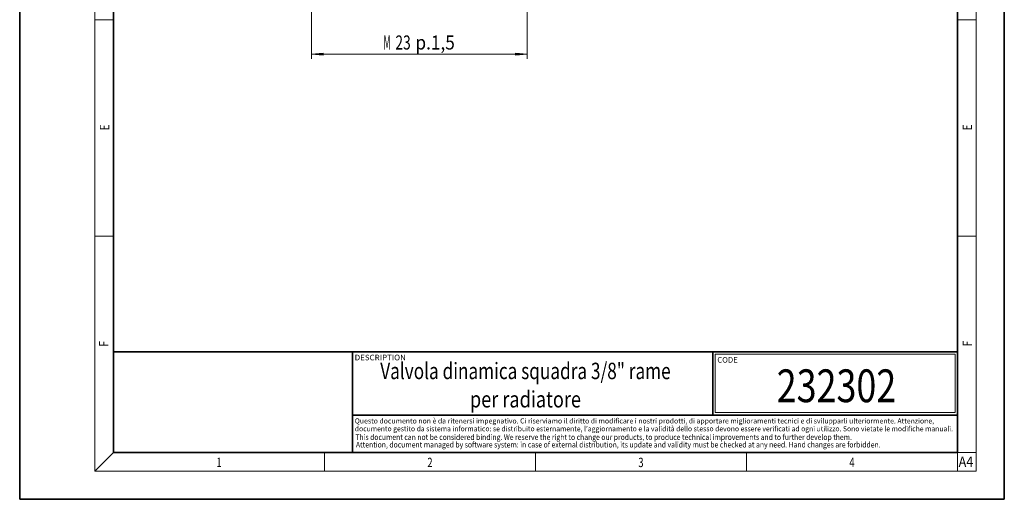
# Model space of a CAD drawing. Extents: x 0 to 210, y 0 to 297.
# Drawn here: x 0 to 210, y 0 to 102 of the extents above; entities that cross this region are included whole.
import ezdxf
from ezdxf.enums import TextEntityAlignment as Align

# ---------------------------------------------------------------- set-up
doc = ezdxf.new("R2010")
doc.units = 0
doc.layers.get('0').update_dxf_attribs({"lineweight": 13})
doc.styles.get("Standard").update_dxf_attribs({"font": 'isocp.shx'})

# ---------------------------------------------------------------- blocks, each defined once
blk = doc.blocks.new('BLOCK9')
at = {"color": 7, "lineweight": 13, "width": 0.75}
blk.add_text('E', height=2, rotation=90.000003, dxfattribs=at).set_placement((203.092789, 78.778008), (203.092789, 80.040176), align=Align.FIT)
blk = doc.blocks.new('BLOCK10')
at = {"color": 7, "lineweight": 13, "width": 0.75}
blk.add_text('F', height=2, rotation=90.000003, dxfattribs=at).set_placement((203.092789, 32.649933), (203.092789, 33.834911), align=Align.FIT)
blk = doc.blocks.new('BLOCK11')
at = {"color": 7, "lineweight": 13, "width": 0.75}
blk.add_text('F', height=2, rotation=90.000003, dxfattribs=at).set_placement((18.923407, 32.618019), (18.923407, 33.802998), align=Align.FIT)
blk = doc.blocks.new('BLOCK12')
at = {"color": 7, "lineweight": 13, "width": 0.75}
blk.add_text('E', height=2, rotation=90.000003, dxfattribs=at).set_placement((19.092787, 78.778), (19.092787, 80.040169), align=Align.FIT)
blk = doc.blocks.new('BLOCK17')
at = {"color": 7, "lineweight": 13, "width": 0.75}
blk.add_text('1', height=2, dxfattribs=at).set_placement((41.948341, 6.874945), (43.058216, 6.874945), align=Align.FIT)
blk = doc.blocks.new('BLOCK18')
at = {"color": 7, "lineweight": 13, "width": 0.75}
blk.add_text('2', height=2, dxfattribs=at).set_placement((86.948349, 6.874945), (88.058228, 6.874945), align=Align.FIT)
blk = doc.blocks.new('BLOCK19')
at = {"color": 7, "lineweight": 13, "width": 0.75}
blk.add_text('3', height=2, dxfattribs=at).set_placement((131.948349, 6.874945), (133.058228, 6.874945), align=Align.FIT)
blk = doc.blocks.new('BLOCK20')
at = {"color": 7, "lineweight": 13, "width": 0.75}
blk.add_text('4', height=2, dxfattribs=at).set_placement((176.948349, 6.874945), (178.058228, 6.874945), align=Align.FIT)
blk = doc.blocks.new('BLOCK21')
at = {"color": 7, "lineweight": 13, "width": 0.8}
blk.add_text('A4', height=2.2, dxfattribs=at).set_placement((200.262695, 6.931882), (203.374161, 6.931882), align=Align.FIT)
blk = doc.blocks.new('BLOCK22')
at = {"color": 7, "lineweight": 13, "width": 0.7}
blk.add_text('232302', height=7, dxfattribs=at).set_placement((161.453674, 20.734997), (186.956268, 20.734997), align=Align.FIT)
blk = doc.blocks.new('BLOCK23')
at = {"color": 7, "lineweight": 13, "width": 0.6}
for s, p, p2 in [('Valvola dinamica squadra 3/8" rame', (76.903519, 25.654404), (138.838379, 25.654404)), ('per radiatore', (96.030464, 19.607574), (119.711441, 19.607574))]:
    blk.add_text(s, height=3.5, dxfattribs=at).set_placement(p, p2, align=Align.FIT)
blk = doc.blocks.new('BLOCK24')
at = {"color": 7, "lineweight": 13, "width": 0.75}
blk.add_text('DESCRIPTION', height=1.2, dxfattribs=at).set_placement((71.442711, 29.673382), (82.356201, 29.673382), align=Align.FIT)
blk = doc.blocks.new('BLOCK25')
at = {"color": 7, "lineweight": 13, "width": 0.75}
blk.add_text('CODE', height=1.2, dxfattribs=at).set_placement((148.790222, 29.167343), (153.138763, 29.167343), align=Align.FIT)
blk = doc.blocks.new('BLOCK26')
at = {"color": 7, "lineweight": 13, "width": 0.7}
blk.add_text("documento gestito da sistema informatico: se distribuito esternamente, l'aggiornamento e la validità dello stesso devono essere verificati ad ogni utilizzo. Sono vietate le modifiche manuali.", height=1.1, rotation=0.000005, dxfattribs=at).set_placement((71.47937, 14.516841), (199.052933, 14.516852), align=Align.FIT)
blk = doc.blocks.new('BLOCK27')
at = {"color": 7, "lineweight": 13, "width": 0.731}
blk.add_text('Attention, document managed by software system: in case of external distribution, its update and validity must be checked at any need. Hand changes are forbidden.', height=1.2, rotation=0.000001, dxfattribs=at).set_placement((71.714943, 11.06699), (183.614563, 11.066993), align=Align.FIT)
blk = doc.blocks.new('BLOCK28')
at = {"color": 7, "lineweight": 13, "width": 0.7}
blk.add_text('Questo documento non è da ritenersi impegnativo. Ci riserviamo il diritto di modificare i nostri prodotti, di apportare miglioramenti tecnici e di svilupparli ulteriormente. Attenzione,', height=1.1, dxfattribs=at).set_placement((71.463943, 16.193491), (195.029968, 16.193491), align=Align.FIT)
blk = doc.blocks.new('BLOCK29')
at = {"color": 7, "lineweight": 13, "width": 0.731}
blk.add_text('This document can not be considered binding. We reserve the right to change our products, to produce technical improvements and to further develop them.', height=1.2, dxfattribs=at).set_placement((71.590965, 12.673855), (177.492218, 12.673855), align=Align.FIT)
blk = doc.blocks.new('BLOCK30')
at = {"color": 7, "lineweight": 13}
for p, q in [((-11.5, -21.066988), (-11.5, -28.009577)), ((11.5, -21.066988), (11.5, -28.009577)), ((-10.254757, -27.509577), (10.254757, -27.509577))]:
    blk.add_line(p, q, dxfattribs=at)
for points in [[(-10.254757, -27.400633), (-11.5, -27.509577), (-10.254757, -27.618521)], [(10.254757, -27.618521), (11.5, -27.509577), (10.254757, -27.400633)]]:
    blk.add_lwpolyline(points, close=True, dxfattribs=at)
for points in [[(-10.254757, -27.400633), (-11.5, -27.509577), (-10.254757, -27.400633), (-10.254757, -27.618521)], [(10.254757, -27.618521), (11.5, -27.509577), (10.254757, -27.618521), (10.254757, -27.400633)]]:
    blk.add_solid(points, dxfattribs=at)
at = {"color": 7, "lineweight": 13, "width": 0.6}
for s, p, p2 in [('M', (-3.846289, -27.009577), (-3.065598, -27.009577)), ('23', (-2.565598, -27.009577), (-0.929214, -27.009577)), ('p.1,5', (-0.429214, -27.009577), (3.774245, -27.009577))]:
    blk.add_text(s, height=1.5, dxfattribs=at).set_placement(p, p2, align=Align.FIT)

msp = doc.modelspace()

# ---------------------------------------------------------------- linework, layer by layer
at = {"color": 7, "lineweight": 35}
for p, q in [((0, 297), (0, 0)), ((210, 0), (210, 297)), ((20, 287), (20, 10)), ((200, 10), (200, 287)), ((20, 31.5), (20, 10)), ((20, 31.5), (200, 31.5)), ((71, 31.5), (71, 10)), ((147.812393, 18), (147.812393, 31.5)), ((147.812393, 31.5), (200, 31.5)), ((200, 10), (200, 31.5)), ((147.812393, 18), (71, 18)), ((147.812393, 18), (198.5, 18)), ((187, 18), (200, 18)), ((20, 10), (200, 10)), ((20, 10), (200, 10)), ((0, 0), (210, 0))]:
    msp.add_line(p, q, dxfattribs=at)
at = {"color": 7, "lineweight": 13}
for p, q in [((16, 291), (16, 6)), ((204, 6), (204, 291)), ((16, 102.333333), (20, 102.333333)), ((200, 102.333333), (204, 102.333333)), ((16, 56.166667), (20, 56.166667)), ((200, 56.166667), (204, 56.166667)), ((148.312393, 31), (199.5, 31)), ((148.312393, 18.5), (148.312393, 31)), ((199.5, 31), (199.5, 18.5)), ((20, 10), (16, 6)), ((65, 6), (65, 10)), ((110, 10), (110, 6)), ((155, 6), (155, 10)), ((200, 10), (204, 10)), ((200, 10), (200, 6)), ((204, 6), (16, 6))]:
    msp.add_line(p, q, dxfattribs=at)
at = {"color": 252, "lineweight": 13}
msp.add_line((148.312393, 18.5), (199.5, 18.5), dxfattribs=at)

# ---------------------------------------------------------------- block references
at = {"lineweight": 0, "xscale": 2, "yscale": 2, "zscale": 2}
msp.add_blockref('BLOCK30', (85.258768, 150.036031), dxfattribs=at)
at = {"lineweight": 0}
for name in ['BLOCK12', 'BLOCK9', 'BLOCK11', 'BLOCK10', 'BLOCK24', 'BLOCK23', 'BLOCK25', 'BLOCK22', 'BLOCK28', 'BLOCK26', 'BLOCK29', 'BLOCK27', 'BLOCK17', 'BLOCK18', 'BLOCK19', 'BLOCK20', 'BLOCK21']:
    msp.add_blockref(name, (0, 0), dxfattribs=at)

doc.saveas('drawing.dxf')
